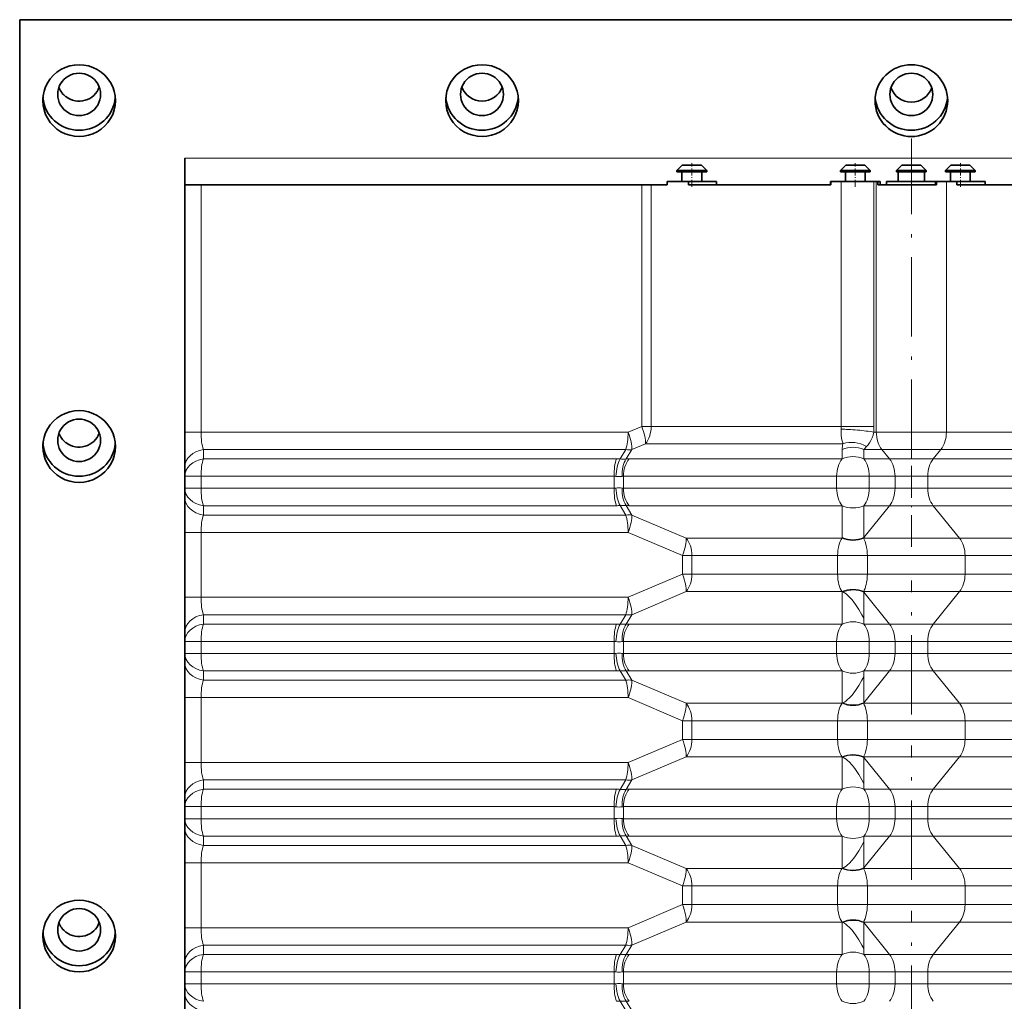
# Model space of a CAD drawing. Extents: x -911 to 2260, y -71 to 2149.
# Drawn here: x -911 to -762, y 985 to 1134 of the extents above; entities that cross this region are included whole.
import ezdxf

# ---------------------------------------------------------------- set-up
doc = ezdxf.new("R2010")
doc.units = 0
doc.linetypes.add('DASHDOT', pattern=[18.5, 12, -3, 0.5, -3])

msp = doc.modelspace()

# ---------------------------------------------------------------- linework, layer by layer
at = {"color": 7, "lineweight": 35}
for p, q in [((-910.664063, 1134.03833), (-640.664063, 1134.03833)), ((-910.664063, 1134.03833), (-910.664063, -25.961731)), ((-903.664063, 1122.39209), (-903.664063, 1122.36084)), ((-885.664063, 1109.03833), (-885.664063, 1113.085815)), ((-810.348083, 1112.03833), (-811.148071, 1111.238281)), ((-808.898071, 1111.238281), (-811.148071, 1111.238281)), ((-811.148071, 1111.03833), (-811.148071, 1111.238281)), ((-808.898071, 1111.03833), (-811.148071, 1111.03833)), ((-810.398071, 1109.53833), (-810.398071, 1111.03833)), ((-808.898071, 1112.03833), (-810.348083, 1112.03833)), ((-807.448059, 1112.03833), (-808.898071, 1112.03833)), ((-806.648071, 1111.238281), (-808.898071, 1111.238281)), ((-806.648071, 1111.03833), (-808.898071, 1111.03833)), ((-807.448059, 1112.03833), (-806.648071, 1111.238281)), ((-807.398071, 1109.53833), (-807.398071, 1111.03833)), ((-806.648071, 1111.03833), (-806.648071, 1111.238281)), ((-785.599365, 1112.03833), (-786.399353, 1111.238281)), ((-784.149353, 1111.238281), (-786.399353, 1111.238281)), ((-786.399353, 1111.03833), (-786.399353, 1111.238281)), ((-784.149353, 1111.03833), (-786.399353, 1111.03833)), ((-785.649353, 1109.53833), (-785.649353, 1111.03833)), ((-784.149353, 1112.03833), (-785.599365, 1112.03833)), ((-782.699341, 1112.03833), (-784.149353, 1112.03833)), ((-781.899353, 1111.238281), (-784.149353, 1111.238281)), ((-781.899353, 1111.03833), (-784.149353, 1111.03833)), ((-782.699341, 1112.03833), (-781.899353, 1111.238281)), ((-782.649353, 1109.53833), (-782.649353, 1111.03833)), ((-781.899353, 1111.03833), (-781.899353, 1111.238281)), ((-777.114075, 1112.03833), (-777.914063, 1111.238281)), ((-775.664063, 1111.238281), (-777.914063, 1111.238281)), ((-777.914063, 1111.03833), (-777.914063, 1111.238281)), ((-775.664063, 1111.03833), (-777.914063, 1111.03833)), ((-777.664063, 1109.53833), (-777.664063, 1111.03833)), ((-775.664063, 1112.03833), (-777.114075, 1112.03833)), ((-774.21405, 1112.03833), (-775.664063, 1112.03833)), ((-773.414063, 1111.238281), (-775.664063, 1111.238281)), ((-773.414063, 1111.03833), (-775.664063, 1111.03833)), ((-774.21405, 1112.03833), (-773.414063, 1111.238281)), ((-773.664063, 1109.53833), (-773.664063, 1111.03833)), ((-773.414063, 1111.03833), (-773.414063, 1111.238281)), ((-769.689453, 1112.03833), (-770.489441, 1111.238281)), ((-768.239441, 1111.238281), (-770.489441, 1111.238281)), ((-770.489441, 1111.03833), (-770.489441, 1111.238281)), ((-768.239441, 1111.03833), (-770.489441, 1111.03833)), ((-769.739441, 1109.53833), (-769.739441, 1111.03833)), ((-768.239441, 1112.03833), (-769.689453, 1112.03833)), ((-766.789429, 1112.03833), (-768.239441, 1112.03833)), ((-765.989441, 1111.238281), (-768.239441, 1111.238281)), ((-765.989441, 1111.03833), (-768.239441, 1111.03833)), ((-766.789429, 1112.03833), (-765.989441, 1111.238281)), ((-766.739441, 1109.53833), (-766.739441, 1111.03833)), ((-765.989441, 1111.03833), (-765.989441, 1111.238281)), ((-812.610413, 1109.53833), (-812.648071, 1109.53833)), ((-812.648071, 1109.03833), (-812.648071, 1109.53833)), ((-809.428406, 1109.53833), (-812.610413, 1109.53833)), ((-812.610413, 1109.03833), (-812.610413, 1109.53833)), ((-809.428406, 1109.03833), (-809.428406, 1109.53833)), ((-805.148071, 1109.53833), (-809.428406, 1109.53833)), ((-805.148071, 1109.03833), (-805.148071, 1109.53833)), ((-787.861633, 1109.53833), (-787.899353, 1109.53833)), ((-787.899353, 1109.03833), (-787.899353, 1109.53833)), ((-787.861633, 1109.03833), (-787.861633, 1109.53833)), ((-786.270691, 1109.53833), (-787.861633, 1109.53833)), ((-781.320923, 1109.53833), (-786.270691, 1109.53833)), ((-780.967346, 1109.53833), (-781.320923, 1109.53833)), ((-780.730713, 1109.53833), (-780.967346, 1109.53833)), ((-780.730713, 1109.03833), (-780.730713, 1109.53833)), ((-780.399353, 1109.53833), (-780.730713, 1109.53833)), ((-780.399353, 1109.03833), (-780.399353, 1109.53833)), ((-775.664063, 1109.53833), (-779.414063, 1109.53833)), ((-779.414063, 1109.03833), (-779.414063, 1109.53833)), ((-771.98877, 1109.53833), (-775.664063, 1109.53833)), ((-771.86499, 1109.53833), (-771.989441, 1109.53833)), ((-771.989441, 1109.03833), (-771.989441, 1109.53833)), ((-770.360779, 1109.53833), (-771.86499, 1109.53833)), ((-771.86499, 1109.03833), (-771.86499, 1109.53833)), ((-768.769775, 1109.53833), (-770.360779, 1109.53833)), ((-768.769775, 1109.03833), (-768.769775, 1109.53833)), ((-764.489441, 1109.53833), (-768.769775, 1109.53833)), ((-764.489441, 1109.03833), (-764.489441, 1109.53833)), ((-885.664063, 1109.03833), (-885.664063, 1071.626465)), ((-883.206604, 1109.03833), (-885.664063, 1109.03833)), ((-816.49353, 1109.03833), (-883.206604, 1109.03833)), ((-815.061218, 1109.03833), (-816.49353, 1109.03833)), ((-815.061218, 1109.03833), (-812.610413, 1109.03833)), ((-809.428406, 1109.03833), (-787.861633, 1109.03833)), ((-771.86499, 1109.03833), (-780.730713, 1109.03833)), ((-768.769775, 1109.03833), (-743.66748, 1109.03833)), ((-885.664063, 1071.626465), (-885.664063, 1066.358398)), ((-903.664063, 1070.013428), (-903.664063, 1070.044678)), ((-885.664063, 1066.358398), (-885.664063, 1064.950073)), ((-885.664063, 1064.950073), (-885.664063, 1063.126465)), ((-885.664063, 1063.126465), (-885.664063, 1061.71814)), ((-885.664063, 1061.71814), (-885.664063, 1056.450073)), ((-885.664063, 1056.450073), (-885.664063, 1046.626465)), ((-885.664063, 1046.626465), (-885.664063, 1041.358398)), ((-885.664063, 1041.358398), (-885.664063, 1039.950073)), ((-885.664063, 1039.950073), (-885.664063, 1038.126465)), ((-885.664063, 1038.126465), (-885.664063, 1036.71814)), ((-885.664063, 1036.71814), (-885.664063, 1031.450073)), ((-885.664063, 1031.450073), (-885.664063, 1021.626465)), ((-885.664063, 1021.626465), (-885.664063, 1016.358398)), ((-885.664063, 1016.358398), (-885.664063, 1014.950073)), ((-885.664063, 1014.950073), (-885.664063, 1013.126465)), ((-885.664063, 1013.126465), (-885.664063, 1011.71814)), ((-885.664063, 1011.71814), (-885.664063, 1006.450073)), ((-885.664063, 1006.450073), (-885.664063, 996.626465)), ((-903.664063, 995.936768), (-903.664063, 995.968018)), ((-885.664063, 996.626465), (-885.664063, 991.358398)), ((-885.664063, 991.358398), (-885.664063, 989.950073)), ((-885.664063, 989.950073), (-885.664063, 988.126465)), ((-885.664063, 988.126465), (-885.664063, 986.71814)), ((-885.664063, 986.71814), (-885.664063, 981.450073))]:
    msp.add_line(p, q, dxfattribs=at)
at = {"color": 7, "linetype": 'DASHDOT', "lineweight": 13}
for p, q in [((-775.664063, 1067.585205), (-775.664063, 1116.079468)), ((-775.664063, 1028.8927), (-775.664063, 1049.18335)), ((-775.664063, 1003.8927), (-775.664063, 1024.18335)), ((-775.664063, 978.8927), (-775.664063, 999.18335))]:
    msp.add_line(p, q, dxfattribs=at)
at = {"color": 7, "lineweight": 13}
for p, q in [((-665.664063, 1113.085815), (-885.664063, 1113.085815)), ((-786.270691, 1072.501465), (-786.270691, 1109.53833)), ((-781.320923, 1072.501465), (-781.320923, 1109.53833)), ((-780.967346, 1071.626465), (-780.967346, 1109.53833)), ((-770.360779, 1071.626465), (-770.360779, 1109.53833)), ((-883.206604, 1109.03833), (-883.206604, 1071.626465)), ((-816.49353, 1072.501465), (-816.49353, 1109.03833)), ((-815.061218, 1072.501465), (-815.061218, 1109.03833)), ((-818.549194, 1071.626465), (-816.49353, 1072.501465)), ((-815.061218, 1072.501465), (-816.49353, 1072.501465)), ((-815.061218, 1072.501465), (-786.270691, 1072.501465)), ((-786.270691, 1072.501465), (-781.320923, 1072.501465)), ((-883.206604, 1071.626465), (-885.664063, 1071.626465)), ((-818.549194, 1071.626465), (-883.206604, 1071.626465)), ((-781.359741, 1071.626465), (-780.967346, 1071.626465)), ((-780.967346, 1071.626465), (-770.360779, 1071.626465)), ((-770.360779, 1071.626465), (-739.480286, 1071.626465)), ((-882.850586, 1068.992432), (-882.850586, 1067.584106)), ((-818.905212, 1068.992432), (-882.850586, 1068.992432)), ((-818.905212, 1068.992432), (-819.776001, 1067.562866)), ((-817.962036, 1068.992432), (-818.832825, 1067.562866)), ((-817.962036, 1068.992432), (-815.906372, 1069.867432)), ((-815.906372, 1069.867432), (-786.019714, 1069.867432)), ((-786.132629, 1068.992432), (-786.132629, 1067.584106)), ((-782.873169, 1068.992432), (-780.122192, 1068.992432)), ((-782.873169, 1068.992432), (-782.873169, 1067.584106)), ((-780.122192, 1068.992432), (-771.205933, 1068.992432)), ((-780.122192, 1068.992432), (-778.98407, 1067.584106)), ((-771.205933, 1068.992432), (-772.344055, 1067.584106)), ((-771.205933, 1068.992432), (-739.312561, 1068.992432)), ((-820.325012, 1067.584106), (-882.850586, 1067.584106)), ((-818.403564, 1067.584106), (-786.132629, 1067.584106)), ((-782.873169, 1067.584106), (-778.98407, 1067.584106)), ((-778.98407, 1067.584106), (-772.344055, 1067.584106)), ((-772.344055, 1067.584106), (-739.463562, 1067.584106)), ((-883.206604, 1064.950073), (-885.664063, 1064.950073)), ((-883.206604, 1064.950073), (-883.206604, 1063.126465)), ((-820.681091, 1064.950073), (-883.206604, 1064.950073)), ((-820.681091, 1064.950073), (-820.681091, 1063.126465)), ((-819.248718, 1064.950073), (-819.248718, 1063.126465)), ((-819.248718, 1064.950073), (-786.977783, 1064.950073)), ((-786.977783, 1063.126465), (-786.977783, 1064.950073)), ((-785.621155, 1064.950073), (-786.977783, 1064.950073)), ((-785.621155, 1064.950073), (-782.028015, 1064.950073)), ((-782.028015, 1063.126465), (-782.028015, 1064.950073)), ((-782.028015, 1064.950073), (-778.138916, 1064.950073)), ((-778.138916, 1064.950073), (-773.189209, 1064.950073)), ((-778.138916, 1064.950073), (-778.138916, 1063.126465)), ((-773.189209, 1064.950073), (-740.308716, 1064.950073)), ((-773.189209, 1063.126465), (-773.189209, 1064.950073)), ((-883.206604, 1063.126465), (-885.664063, 1063.126465)), ((-820.681091, 1063.126465), (-883.206604, 1063.126465)), ((-819.248718, 1063.126465), (-786.977783, 1063.126465)), ((-783.384644, 1063.126465), (-786.977783, 1063.126465)), ((-782.028015, 1063.126465), (-783.384644, 1063.126465)), ((-782.028015, 1063.126465), (-778.138916, 1063.126465)), ((-773.189209, 1063.126465), (-778.138916, 1063.126465)), ((-773.189209, 1063.126465), (-740.308716, 1063.126465)), ((-882.850586, 1060.492432), (-882.850586, 1059.084106)), ((-820.325012, 1060.492432), (-882.850586, 1060.492432)), ((-818.905212, 1059.084106), (-819.776001, 1060.513672)), ((-817.962036, 1059.084106), (-818.832825, 1060.513672)), ((-818.403564, 1060.492432), (-786.132629, 1060.492432)), ((-786.132629, 1055.679932), (-786.132629, 1060.492432)), ((-782.873169, 1055.679932), (-778.98407, 1060.492432)), ((-782.873169, 1055.679932), (-782.873169, 1060.492432)), ((-782.873169, 1060.492432), (-778.98407, 1060.492432)), ((-772.344055, 1060.492432), (-778.98407, 1060.492432)), ((-768.377502, 1055.584106), (-772.344055, 1060.492432)), ((-772.344055, 1060.492432), (-739.463562, 1060.492432)), ((-818.905212, 1059.084106), (-882.850586, 1059.084106)), ((-809.739441, 1055.584106), (-817.962036, 1059.084106)), ((-883.206604, 1056.450073), (-885.664063, 1056.450073)), ((-883.206604, 1056.450073), (-883.206604, 1046.626465)), ((-818.549194, 1056.450073), (-883.206604, 1056.450073)), ((-810.326599, 1052.950073), (-818.549194, 1056.450073)), ((-809.739441, 1055.584106), (-786.132263, 1055.584106)), ((-786.132629, 1055.679932), (-786.132263, 1055.584106)), ((-782.873169, 1055.679932), (-782.887085, 1055.584106)), ((-768.377502, 1055.584106), (-782.887085, 1055.584106)), ((-768.377502, 1055.584106), (-737.497009, 1055.584106)), ((-810.326599, 1050.126465), (-810.326599, 1052.950073)), ((-810.326599, 1052.950073), (-808.894287, 1052.950073)), ((-808.894287, 1050.126465), (-808.894287, 1052.950073)), ((-808.894287, 1052.950073), (-786.82959, 1052.950073)), ((-786.82959, 1052.950073), (-786.82959, 1050.126465)), ((-786.82959, 1052.950073), (-782.326599, 1052.950073)), ((-767.532349, 1052.950073), (-782.326599, 1052.949829)), ((-782.326599, 1051.53833), (-782.326599, 1052.950073)), ((-767.532349, 1052.950073), (-736.651855, 1052.950073)), ((-767.532349, 1051.53833), (-767.532349, 1052.950073)), ((-782.326599, 1051.53833), (-782.326599, 1050.126465)), ((-767.532349, 1050.126465), (-767.532349, 1051.53833)), ((-810.326599, 1050.126465), (-818.549194, 1046.626465)), ((-808.894287, 1050.126465), (-810.326599, 1050.126465)), ((-786.82959, 1050.126465), (-808.894287, 1050.126465)), ((-786.82959, 1050.126465), (-782.326599, 1050.126465)), ((-767.532349, 1050.126465), (-782.326599, 1050.126709)), ((-736.651855, 1050.126465), (-767.532349, 1050.126465)), ((-883.206604, 1046.626465), (-885.664063, 1046.626465)), ((-883.206604, 1046.626465), (-818.549194, 1046.626465)), ((-809.739441, 1047.492432), (-817.962036, 1043.992432)), ((-786.132263, 1047.492432), (-809.739441, 1047.492432)), ((-786.132629, 1047.396606), (-786.132263, 1047.492432)), ((-786.132629, 1047.396606), (-786.132629, 1042.584106)), ((-768.377502, 1047.492432), (-782.887085, 1047.492432)), ((-782.887085, 1047.492432), (-782.873169, 1047.396606)), ((-782.873169, 1047.396606), (-778.98407, 1042.584106)), ((-782.873169, 1047.396606), (-782.873169, 1043.459106)), ((-768.377502, 1047.492432), (-772.344055, 1042.584106)), ((-737.497009, 1047.492432), (-768.377502, 1047.492432)), ((-882.850586, 1043.992432), (-882.850586, 1042.584106)), ((-882.850586, 1043.992432), (-818.905212, 1043.992432)), ((-818.905212, 1043.992432), (-819.776001, 1042.562866)), ((-817.962036, 1043.992432), (-818.832825, 1042.562866)), ((-820.325012, 1042.584106), (-882.850586, 1042.584106)), ((-786.132629, 1042.584106), (-818.403564, 1042.584106)), ((-782.873169, 1043.459106), (-782.873169, 1042.584106)), ((-778.98407, 1042.584106), (-782.873169, 1042.584106)), ((-778.98407, 1042.584106), (-772.344055, 1042.584106)), ((-739.463562, 1042.584106), (-772.344055, 1042.584106)), ((-883.206604, 1039.950073), (-885.664063, 1039.950073)), ((-883.206604, 1039.950073), (-883.206604, 1038.126465)), ((-820.681091, 1039.950073), (-883.206604, 1039.950073)), ((-820.681091, 1038.126465), (-820.681091, 1039.950073)), ((-819.248718, 1038.126465), (-819.248718, 1039.950073)), ((-786.977783, 1039.950073), (-819.248718, 1039.950073)), ((-786.977783, 1038.126465), (-786.977783, 1039.950073)), ((-785.621155, 1039.950073), (-786.977783, 1039.950073)), ((-785.621155, 1039.950073), (-782.028015, 1039.950073)), ((-782.028015, 1038.126465), (-782.028015, 1039.950073)), ((-778.138916, 1039.950073), (-782.028015, 1039.950073)), ((-778.138916, 1039.950073), (-778.138916, 1038.126465)), ((-778.138916, 1039.950073), (-773.189209, 1039.950073)), ((-740.308716, 1039.950073), (-773.189209, 1039.950073)), ((-773.189209, 1038.126465), (-773.189209, 1039.950073)), ((-883.206604, 1038.126465), (-885.664063, 1038.126465)), ((-820.681091, 1038.126465), (-883.206604, 1038.126465)), ((-786.977783, 1038.126465), (-819.248718, 1038.126465)), ((-785.621155, 1038.126465), (-786.977783, 1038.126465)), ((-785.621155, 1038.126465), (-782.028015, 1038.126465)), ((-778.138916, 1038.126465), (-782.028015, 1038.126465)), ((-778.138916, 1038.126465), (-773.189209, 1038.126465)), ((-740.308716, 1038.126465), (-773.189209, 1038.126465)), ((-882.850586, 1035.492432), (-882.850586, 1034.084106)), ((-820.325012, 1035.492432), (-882.850586, 1035.492432)), ((-818.905212, 1034.084106), (-819.776001, 1035.513672)), ((-817.962036, 1034.084106), (-818.832825, 1035.513672)), ((-786.132629, 1035.492432), (-818.403564, 1035.492432)), ((-786.132629, 1030.679932), (-786.132629, 1035.492432)), ((-782.873169, 1030.679932), (-778.98407, 1035.492432)), ((-782.873169, 1034.617432), (-782.873169, 1035.492432)), ((-778.98407, 1035.492432), (-782.873169, 1035.492432)), ((-782.873169, 1030.679932), (-782.873169, 1034.617432)), ((-778.98407, 1035.492432), (-772.344055, 1035.492432)), ((-768.377502, 1030.584106), (-772.344055, 1035.492432)), ((-739.463562, 1035.492432), (-772.344055, 1035.492432)), ((-882.850586, 1034.084106), (-818.905212, 1034.084106)), ((-809.739441, 1030.584106), (-817.962036, 1034.084106)), ((-883.206604, 1031.450073), (-885.664063, 1031.450073)), ((-883.206604, 1031.450073), (-883.206604, 1021.626465)), ((-883.206604, 1031.450073), (-818.549194, 1031.450073)), ((-810.326599, 1027.950073), (-818.549194, 1031.450073)), ((-786.132263, 1030.584106), (-809.739441, 1030.584106)), ((-786.132629, 1030.679932), (-786.132263, 1030.584106)), ((-782.887085, 1030.584106), (-782.873169, 1030.679932)), ((-768.377502, 1030.584106), (-782.887085, 1030.584106)), ((-737.497009, 1030.584106), (-768.377502, 1030.584106)), ((-810.326599, 1025.126465), (-810.326599, 1027.950073)), ((-808.894287, 1027.950073), (-810.326599, 1027.950073)), ((-808.894287, 1025.126465), (-808.894287, 1027.950073)), ((-786.82959, 1027.950073), (-808.894287, 1027.950073)), ((-786.82959, 1027.950073), (-786.82959, 1025.126465)), ((-786.82959, 1027.950073), (-782.326599, 1027.950073)), ((-782.326599, 1025.126465), (-782.326599, 1027.950073)), ((-767.532349, 1027.950073), (-782.326599, 1027.949829)), ((-736.651855, 1027.950073), (-767.532349, 1027.950073)), ((-767.532349, 1025.126465), (-767.532349, 1027.950073)), ((-810.326599, 1025.126465), (-818.549194, 1021.626465)), ((-808.894287, 1025.126465), (-810.326599, 1025.126465)), ((-786.82959, 1025.126465), (-808.894287, 1025.126465)), ((-786.82959, 1025.126465), (-782.326599, 1025.126465)), ((-767.532349, 1025.126465), (-782.326599, 1025.126709)), ((-736.651855, 1025.126465), (-767.532349, 1025.126465)), ((-883.206604, 1021.626465), (-885.664063, 1021.626465)), ((-883.206604, 1021.626465), (-818.549194, 1021.626465)), ((-809.739441, 1022.492432), (-817.962036, 1018.992432)), ((-786.132263, 1022.492432), (-809.739441, 1022.492432)), ((-786.132629, 1022.396606), (-786.132263, 1022.492432)), ((-786.132629, 1022.396606), (-786.132629, 1017.584106)), ((-768.377502, 1022.492432), (-782.887085, 1022.492432)), ((-782.887085, 1022.492432), (-782.873169, 1022.396606)), ((-782.873169, 1022.396606), (-778.98407, 1017.584106)), ((-782.873169, 1022.396606), (-782.873169, 1018.459106)), ((-768.377502, 1022.492432), (-772.344055, 1017.584106)), ((-737.497009, 1022.492432), (-768.377502, 1022.492432)), ((-882.850586, 1018.992432), (-882.850586, 1017.584106)), ((-882.850586, 1018.992432), (-818.905212, 1018.992432)), ((-818.905212, 1018.992432), (-819.776001, 1017.562866)), ((-817.962036, 1018.992432), (-818.832825, 1017.562866)), ((-782.873169, 1018.459106), (-782.873169, 1017.584106)), ((-820.325012, 1017.584106), (-882.850586, 1017.584106)), ((-786.132629, 1017.584106), (-818.403564, 1017.584106)), ((-778.98407, 1017.584106), (-782.873169, 1017.584106)), ((-778.98407, 1017.584106), (-772.344055, 1017.584106)), ((-739.463562, 1017.584106), (-772.344055, 1017.584106)), ((-883.206604, 1014.950073), (-885.664063, 1014.950073)), ((-883.206604, 1014.950073), (-883.206604, 1013.126465)), ((-820.681091, 1014.950073), (-883.206604, 1014.950073)), ((-820.681091, 1013.126465), (-820.681091, 1014.950073)), ((-819.248718, 1013.126465), (-819.248718, 1014.950073)), ((-786.977783, 1014.950073), (-819.248718, 1014.950073)), ((-786.977783, 1013.126465), (-786.977783, 1014.950073)), ((-785.621155, 1014.950073), (-786.977783, 1014.950073)), ((-785.621155, 1014.950073), (-782.028015, 1014.950073)), ((-782.028015, 1013.126465), (-782.028015, 1014.950073)), ((-778.138916, 1014.950073), (-782.028015, 1014.950073)), ((-778.138916, 1014.950073), (-778.138916, 1013.126465)), ((-778.138916, 1014.950073), (-773.189209, 1014.950073)), ((-740.308716, 1014.950073), (-773.189209, 1014.950073)), ((-773.189209, 1013.126465), (-773.189209, 1014.950073)), ((-883.206604, 1013.126465), (-885.664063, 1013.126465)), ((-820.681091, 1013.126465), (-883.206604, 1013.126465)), ((-786.977783, 1013.126465), (-819.248718, 1013.126465)), ((-785.621155, 1013.126465), (-786.977783, 1013.126465)), ((-785.621155, 1013.126465), (-782.028015, 1013.126465)), ((-778.138916, 1013.126465), (-782.028015, 1013.126465)), ((-778.138916, 1013.126465), (-773.189209, 1013.126465)), ((-740.308716, 1013.126465), (-773.189209, 1013.126465)), ((-882.850586, 1010.492432), (-882.850586, 1009.084106)), ((-820.325012, 1010.492432), (-882.850586, 1010.492432)), ((-818.905212, 1009.084106), (-819.776001, 1010.513672)), ((-817.962036, 1009.084106), (-818.832825, 1010.513672)), ((-786.132629, 1010.492432), (-818.403564, 1010.492432)), ((-786.132629, 1005.679932), (-786.132629, 1010.492432)), ((-782.873169, 1005.679932), (-778.98407, 1010.492432)), ((-782.873169, 1009.617432), (-782.873169, 1010.492432)), ((-778.98407, 1010.492432), (-782.873169, 1010.492432)), ((-782.873169, 1005.679932), (-782.873169, 1009.617432)), ((-778.98407, 1010.492432), (-772.344055, 1010.492432)), ((-768.377502, 1005.584106), (-772.344055, 1010.492432)), ((-739.463562, 1010.492432), (-772.344055, 1010.492432)), ((-882.850586, 1009.084106), (-818.905212, 1009.084106)), ((-809.739441, 1005.584106), (-817.962036, 1009.084106)), ((-883.206604, 1006.450073), (-885.664063, 1006.450073)), ((-883.206604, 1006.450073), (-883.206604, 996.626465)), ((-883.206604, 1006.450073), (-818.549194, 1006.450073)), ((-810.326599, 1002.950073), (-818.549194, 1006.450073)), ((-786.132263, 1005.584106), (-809.739441, 1005.584106)), ((-786.132629, 1005.679932), (-786.132263, 1005.584106)), ((-782.887085, 1005.584106), (-782.873169, 1005.679932)), ((-768.377502, 1005.584106), (-782.887085, 1005.584106)), ((-737.497009, 1005.584106), (-768.377502, 1005.584106)), ((-810.326599, 1001.538269), (-810.326599, 1002.950073)), ((-808.894287, 1002.950073), (-810.326599, 1002.950073)), ((-808.894287, 1001.538269), (-808.894287, 1002.950073)), ((-786.82959, 1002.950073), (-808.894287, 1002.950073)), ((-786.82959, 1002.950073), (-786.82959, 1000.126465)), ((-786.82959, 1002.950073), (-782.326599, 1002.950073)), ((-782.326599, 1000.126465), (-782.326599, 1002.950073)), ((-767.532349, 1002.950073), (-782.326599, 1002.94989)), ((-736.651855, 1002.950073), (-767.532349, 1002.950073)), ((-767.532349, 1000.126465), (-767.532349, 1002.950073)), ((-810.326599, 1000.126465), (-810.326599, 1001.538269)), ((-808.894287, 1000.126465), (-808.894287, 1001.538269)), ((-810.326599, 1000.126465), (-818.549194, 996.626465)), ((-808.894287, 1000.126465), (-810.326599, 1000.126465)), ((-786.82959, 1000.126465), (-808.894287, 1000.126465)), ((-786.82959, 1000.126465), (-782.326599, 1000.126465)), ((-767.532349, 1000.126465), (-782.326599, 1000.126648)), ((-736.651855, 1000.126465), (-767.532349, 1000.126465)), ((-809.739441, 997.492432), (-817.962036, 993.992432)), ((-786.132263, 997.492432), (-809.739441, 997.492432)), ((-786.132629, 997.396606), (-786.132263, 997.492432)), ((-786.132629, 997.396606), (-786.132629, 992.584106)), ((-768.377502, 997.492432), (-782.887085, 997.492432)), ((-782.887085, 997.492432), (-782.873169, 997.396606)), ((-782.873169, 997.396606), (-778.98407, 992.584106)), ((-782.873169, 997.396606), (-782.873169, 993.459106)), ((-768.377502, 997.492432), (-772.344055, 992.584106)), ((-737.497009, 997.492432), (-768.377502, 997.492432)), ((-883.206604, 996.626465), (-885.664063, 996.626465)), ((-883.206604, 996.626465), (-818.549194, 996.626465)), ((-882.850586, 993.992432), (-882.850586, 992.584106)), ((-882.850586, 993.992432), (-818.905212, 993.992432)), ((-818.905212, 993.992432), (-819.776001, 992.562866)), ((-817.962036, 993.992432), (-818.832825, 992.562866)), ((-782.873169, 993.459106), (-782.873169, 992.584106)), ((-820.325012, 992.584106), (-882.850586, 992.584106)), ((-786.132629, 992.584106), (-818.403564, 992.584106)), ((-778.98407, 992.584106), (-782.873169, 992.584106)), ((-778.98407, 992.584106), (-772.344055, 992.584106)), ((-739.463562, 992.584106), (-772.344055, 992.584106)), ((-883.206604, 989.950073), (-885.664063, 989.950073)), ((-883.206604, 989.950073), (-883.206604, 988.126465)), ((-820.681091, 989.950073), (-883.206604, 989.950073)), ((-820.681091, 988.126465), (-820.681091, 989.950073)), ((-819.248718, 988.126465), (-819.248718, 989.950073)), ((-786.977783, 989.950073), (-819.248718, 989.950073)), ((-786.977783, 988.126465), (-786.977783, 989.950073)), ((-785.621155, 989.950073), (-786.977783, 989.950073)), ((-785.621155, 989.950073), (-782.028015, 989.950073)), ((-782.028015, 988.126465), (-782.028015, 989.950073)), ((-778.138916, 989.950073), (-782.028015, 989.950073)), ((-778.138916, 989.950073), (-778.138916, 988.126465)), ((-778.138916, 989.950073), (-773.189209, 989.950073)), ((-740.308716, 989.950073), (-773.189209, 989.950073)), ((-773.189209, 988.126465), (-773.189209, 989.950073)), ((-883.206604, 988.126465), (-885.664063, 988.126465)), ((-820.681091, 988.126465), (-883.206604, 988.126465)), ((-786.977783, 988.126465), (-819.248718, 988.126465)), ((-785.621155, 988.126465), (-786.977783, 988.126465)), ((-785.621155, 988.126465), (-782.028015, 988.126465)), ((-778.138916, 988.126465), (-782.028015, 988.126465)), ((-778.138916, 988.126465), (-773.189209, 988.126465)), ((-740.308716, 988.126465), (-773.189209, 988.126465)), ((-818.905212, 984.084106), (-819.776001, 985.513672)), ((-817.962036, 984.084106), (-818.832825, 985.513672))]:
    msp.add_line(p, q, dxfattribs=at)
at = {"color": 7, "linetype": 'DASHDOT', "lineweight": 13, "ltscale": 0.089999}
for p, q in [((-808.898071, 1108.738281), (-808.898071, 1112.338257)), ((-784.149353, 1108.738281), (-784.149353, 1112.338257)), ((-768.239441, 1108.738281), (-768.239441, 1112.338257))]:
    msp.add_line(p, q, dxfattribs=at)
at = {"color": 7, "linetype": 'DASHDOT', "lineweight": 13, "ltscale": 0.402264}
msp.add_line((-775.664063, 1054.242676), (-775.664063, 1070.333252), dxfattribs=at)
at = {"color": 7, "lineweight": 13}
for points in [[(-786.2901, 1072.063965), (-786.310486, 1071.605225), (-786.293457, 1071.180664), (-786.23584, 1070.720215), (-786.183044, 1070.451416), (-786.060974, 1069.995728), (-786.019714, 1069.867432)], [(-781.359741, 1071.626465), (-781.464722, 1071.167236), (-781.606018, 1070.744995), (-781.783142, 1070.352661), (-781.982788, 1070.010376), (-782.200745, 1069.713501), (-782.463196, 1069.429932)], [(-786.132263, 1055.584106), (-786.281128, 1055.372192), (-786.428955, 1055.098755), (-786.538696, 1054.833984), (-786.646729, 1054.487793), (-786.716187, 1054.184448), (-786.782715, 1053.758545), (-786.819946, 1053.320068), (-786.82959, 1052.949951)], [(-782.887085, 1055.584106), (-782.785339, 1055.37207), (-782.675476, 1055.098755), (-782.587769, 1054.833984), (-782.49585, 1054.487793), (-782.433716, 1054.184326), (-782.371765, 1053.758667), (-782.335999, 1053.32019), (-782.326599, 1052.949829)], [(-786.132263, 1047.492432), (-786.281128, 1047.704346), (-786.428955, 1047.977783), (-786.538696, 1048.242554), (-786.646729, 1048.588623), (-786.716187, 1048.89209), (-786.782715, 1049.317871), (-786.819946, 1049.75647), (-786.82959, 1050.126587)], [(-782.887085, 1047.492432), (-782.785339, 1047.704346), (-782.675476, 1047.977783), (-782.587769, 1048.242554), (-782.49585, 1048.588745), (-782.433716, 1048.89209), (-782.371765, 1049.317871), (-782.335999, 1049.756348), (-782.326599, 1050.126709)], [(-786.027161, 1047.441895), (-785.782043, 1047.299561), (-785.542419, 1047.129395), (-785.308533, 1046.936035), (-785.0802, 1046.722656), (-784.639771, 1046.245605), (-784.36969, 1045.911621), (-784.108215, 1045.55835), (-783.610352, 1044.802002), (-783.144958, 1043.988281), (-782.873169, 1043.459106)], [(-786.027161, 1030.634644), (-785.782043, 1030.776978), (-785.542419, 1030.947021), (-785.308533, 1031.140503), (-785.0802, 1031.353882), (-784.639771, 1031.831055), (-784.36969, 1032.165039), (-784.108215, 1032.518188), (-783.610352, 1033.274536), (-783.144958, 1034.088257), (-782.873169, 1034.617432)], [(-786.132263, 1030.584106), (-786.281128, 1030.372192), (-786.428955, 1030.098755), (-786.538696, 1029.833984), (-786.646729, 1029.487793), (-786.716187, 1029.184448), (-786.782715, 1028.758545), (-786.819946, 1028.320068), (-786.82959, 1027.949951)], [(-782.887085, 1030.584106), (-782.785339, 1030.37207), (-782.675476, 1030.098755), (-782.587769, 1029.833984), (-782.49585, 1029.487793), (-782.433716, 1029.184448), (-782.371765, 1028.758667), (-782.335999, 1028.32019), (-782.326599, 1027.949829)], [(-786.132263, 1022.492432), (-786.281128, 1022.704407), (-786.428955, 1022.977783), (-786.538696, 1023.242554), (-786.646729, 1023.588684), (-786.716187, 1023.89209), (-786.782715, 1024.317871), (-786.819946, 1024.75647), (-786.82959, 1025.126587)], [(-782.887085, 1022.492432), (-782.785339, 1022.704407), (-782.675476, 1022.977783), (-782.587769, 1023.242554), (-782.49585, 1023.588745), (-782.433716, 1023.892151), (-782.371765, 1024.317871), (-782.335999, 1024.756348), (-782.326599, 1025.126709)], [(-786.027161, 1022.441895), (-785.782043, 1022.299561), (-785.542419, 1022.129456), (-785.308533, 1021.936035), (-785.0802, 1021.722656), (-784.639771, 1021.245544), (-784.36969, 1020.91156), (-784.108215, 1020.558289), (-783.610352, 1019.802002), (-783.144958, 1018.988281), (-782.873169, 1018.459106)], [(-786.027161, 1005.634644), (-785.782043, 1005.776978), (-785.542419, 1005.947083), (-785.308533, 1006.140503), (-785.0802, 1006.353882), (-784.639771, 1006.830994), (-784.36969, 1007.164978), (-784.108215, 1007.51825), (-783.610352, 1008.274536), (-783.144958, 1009.088257), (-782.873169, 1009.617432)], [(-786.132263, 1005.584106), (-786.281128, 1005.372131), (-786.428955, 1005.098755), (-786.538696, 1004.833984), (-786.646729, 1004.487854), (-786.716187, 1004.184448), (-786.782715, 1003.758606), (-786.819946, 1003.320129), (-786.82959, 1002.949951)], [(-782.887085, 1005.584106), (-782.785339, 1005.372131), (-782.675476, 1005.098755), (-782.587769, 1004.833984), (-782.49585, 1004.487793), (-782.433716, 1004.184387), (-782.371765, 1003.758606), (-782.335999, 1003.32019), (-782.326599, 1002.94989)], [(-786.132263, 997.492432), (-786.281128, 997.704407), (-786.428955, 997.977783), (-786.538696, 998.242554), (-786.646729, 998.588684), (-786.716187, 998.89209), (-786.782715, 999.317932), (-786.819946, 999.756409), (-786.82959, 1000.126587)], [(-782.887085, 997.492432), (-782.785339, 997.704407), (-782.675476, 997.977783), (-782.587769, 998.242554), (-782.49585, 998.588745), (-782.433716, 998.892151), (-782.371765, 999.317932), (-782.335999, 999.756348), (-782.326599, 1000.126648)], [(-786.027161, 997.441895), (-785.782043, 997.299561), (-785.542419, 997.129456), (-785.308533, 996.936035), (-785.0802, 996.722656), (-784.639771, 996.245544), (-784.36969, 995.91156), (-784.108215, 995.558289), (-783.610352, 994.802002), (-783.144958, 993.988281), (-782.873169, 993.459106)]]:
    msp.add_lwpolyline(points, dxfattribs=at)
for centre, radius, start, end in [((-791.203369, 1072.501099), 4.932728, 354.915968, 0.004407), ((-791.18634, 1072.500732), 9.865404, 354.915941, 0.004407), ((-782.325623, 1068.941162), 3.807874, 165.923723, 179.228699), ((-779.20105, 1065.954834), 4.765946, 133.189467, 140.402557), ((-820.320984, 1060.577637), 7.006407, 85.539028, 90.033354), ((-819.295288, 1083.149292), 15.593549, 268.233485, 271.699615), ((-818.393494, 1063.057983), 4.526141, 90.127939, 95.570199), ((-820.679565, 1063.184448), 1.765587, 81.103927, 90.048169), ((-819.242981, 1063.804199), 1.145957, 90.289056, 101.088002), ((-820.679626, 1064.892212), 1.765782, 269.952459, 278.895725), ((-819.242981, 1064.272217), 1.145822, 258.911213, 269.711347), ((-820.321045, 1067.499756), 7.007313, 269.967281, 274.460972), ((-819.295288, 1044.927246), 15.593549, 88.300385, 91.766515), ((-818.393494, 1065.018188), 4.525786, 264.429514, 269.872211), ((-820.321045, 1035.576782), 7.007303, 85.539028, 90.032726), ((-819.295288, 1058.149292), 15.593549, 268.233485, 271.699615), ((-818.393494, 1038.058228), 4.525926, 90.127905, 95.570432), ((-820.679626, 1038.184326), 1.765779, 81.104282, 90.047554), ((-819.242981, 1038.804321), 1.145859, 90.288899, 101.088658), ((-820.679626, 1039.892212), 1.765779, 269.952446, 278.895718), ((-819.242981, 1039.272217), 1.145859, 258.911342, 269.711101), ((-820.321045, 1042.499756), 7.007303, 269.967274, 274.460972), ((-819.295288, 1019.927307), 15.593549, 88.300385, 91.766515), ((-818.393494, 1040.018311), 4.525926, 264.429568, 269.872095), ((-820.321045, 1010.576782), 7.007303, 85.539028, 90.032726), ((-819.295288, 1033.149292), 15.593549, 268.233485, 271.699615), ((-818.393494, 1013.058228), 4.525926, 90.127905, 95.570432), ((-820.679626, 1013.184326), 1.765779, 81.104282, 90.047554), ((-819.242981, 1013.804321), 1.145859, 90.288899, 101.088658), ((-820.679626, 1014.892212), 1.765779, 269.952446, 278.895718), ((-819.242981, 1014.272217), 1.145859, 258.911342, 269.711101), ((-820.321045, 1017.499756), 7.007303, 269.967274, 274.460972), ((-819.295288, 994.927307), 15.593549, 88.300385, 91.766515), ((-818.393494, 1015.018311), 4.525926, 264.429568, 269.872095), ((-820.321045, 985.576782), 7.007303, 85.539028, 90.032726), ((-819.295288, 1008.149231), 15.593549, 268.233485, 271.699615), ((-818.393494, 988.058228), 4.525926, 90.127905, 95.570432), ((-820.679626, 988.184326), 1.765779, 81.104282, 90.047554), ((-819.242981, 988.804321), 1.145859, 90.288899, 101.088658), ((-820.679626, 989.892212), 1.765779, 269.952446, 278.895718), ((-819.242981, 989.272217), 1.145859, 258.911342, 269.711101), ((-820.321045, 992.499756), 7.007303, 269.967274, 274.460972), ((-819.295288, 969.927307), 15.593549, 88.300385, 91.766515), ((-818.393494, 990.018311), 4.525926, 264.429568, 269.872095)]:
    msp.add_arc(centre, radius, start, end, dxfattribs=at)
at = {"color": 7, "lineweight": 35}
for centre, major_axis, start_param, end_param in [((-901.664063, 1121.793701), (5.5, 0), 0, 3.1415926536), ((-840.664063, 1121.793701), (5.5, 0), 0, 3.1415926536), ((-775.664063, 1121.793701), (5.5, 0), 1.5707963268, 3.1415926536), ((-775.664063, 1121.793701), (-5.5, 0), 3.1415926536, 4.7123889804), ((-901.664063, 1122.7323), (-3.25, 0), 3.1415926536, 6.2831853072), ((-840.664063, 1122.7323), (-3.25, 0), 3.1415926536, 6.2831853072), ((-775.664063, 1122.7323), (-3.25, 0), 3.1415926536, 6.2831853072), ((-901.664063, 1122.7323), (-3.25, 0), 0, 3.1415926536), ((-901.664063, 1124.891113), (3.25, 0), 3.484488494, 4.0495151567), ((-901.664063, 1124.922363), (-3.25, 0), 0.9079225031, 2.7935457098), ((-840.664063, 1122.7323), (-3.25, 0), 0, 3.1415926536), ((-840.664063, 1124.922363), (-3.25, 0), 0.3481027109, 2.7934993134), ((-775.664063, 1122.7323), (-3.25, 0), 0, 3.1415926536), ((-775.664063, 1124.765869), (3.25, 0), 3.463884926, 5.9609024045), ((-901.664063, 1121.793701), (5.5, 0), 3.1415926536, 6.2831853072), ((-901.664063, 1122.7323), (5.5, 0), 3.2280851489, 6.1967021802), ((-840.664063, 1121.793701), (5.5, 0), 3.1415926536, 6.2831853072), ((-840.664063, 1122.7323), (5.5, 0), 3.2280851489, 6.1967021802), ((-775.664063, 1121.793701), (5.5, 0), 3.1415926536, 4.7123889804), ((-775.664063, 1122.7323), (5.5, 0), 3.2280851489, 4.7123889804), ((-775.664063, 1122.7323), (-5.5, 0), 1.5707963268, 3.0551095266), ((-775.664063, 1121.793701), (-5.5, 0), 1.5707963268, 3.1415926536), ((-901.664063, 1069.446167), (5.5, 0), 0, 3.1415926536), ((-901.664063, 1070.384766), (-3.25, 0), 3.1415926536, 6.2831853072), ((-901.664063, 1070.384766), (-3.25, 0), 0, 3.1415926536), ((-901.664063, 1072.543579), (3.25, 0), 3.484488494, 4.0495151567), ((-901.664063, 1072.574829), (3.25, 0), 4.0495151567, 5.9351383634), ((-901.664063, 1069.446167), (5.5, 0), 3.1415926536, 6.2831853072), ((-901.664063, 1070.384766), (5.5, 0), 3.2280851489, 6.1967021802), ((-901.664063, 995.369568), (5.5, 0), 0, 3.1415926536), ((-901.664063, 996.308167), (-3.25, 0), 3.1415926536, 6.2831853072), ((-901.664063, 998.46698), (3.25, 0), 3.484488494, 4.0495151567), ((-901.664063, 998.49823), (3.25, 0), 4.0495151567, 5.9351383634), ((-901.664063, 996.308167), (5.5, 0), 3.2280851489, 6.1967021802), ((-901.664063, 996.308167), (-3.25, 0), 0, 3.1415926536), ((-901.664063, 995.369568), (5.5, 0), 3.1415926536, 6.2831853072)]:
    msp.add_ellipse(centre, major_axis=major_axis, ratio=0.987688, start_param=start_param, end_param=end_param, dxfattribs=at)
at = {"color": 7, "lineweight": 13}
for centre, major_axis, ratio, start_param, end_param in [((-817.536133, 1072.501465), (1.370789, -3.220398), 0.275959, 0.5057279389, 1.4538682859), ((-817.536133, 1072.501465), (0, -3.5), 0.707107, 0.71883, 1.5707963272), ((-783.834595, 1071.626465), (3.486206, -0.310547), 0.088389, 0.7893300386, 2.3601315212), ((-882.164063, 1071.626465), (0, -3.5), 0.297869, 4.7123940712, 5.5643614392), ((-819.591736, 1071.626465), (0, 3.5), 0.297871, 3.8604226532, 4.7123889804), ((-819.591736, 1071.626465), (1.370789, -3.220398), 0.275959, 0.5057279389, 1.4538682859), ((-778.492493, 1071.626465), (0, -3.5), 0.70711, 4.7123844336, 5.5643506868), ((-772.835632, 1071.626465), (0, -3.5), 0.707107, 0.7188299996, 1.5707963268), ((-882.164063, 1066.358398), (3.5, 0), 0.767486, 1.768225788, 3.1415926536), ((-819.591736, 1071.626465), (2.989136, -1.820679), 0.652101, 5.3055817346, 5.6218325444), ((-784.502869, 1066.358398), (-3.5, 0), 0.85039, 4.2280391483, 5.1967388124), ((-784.390015, 1067.233398), (3.404785, -0.810791), 0.801566, 1.1699870973, 2.2488898533), ((-882.164063, 1064.950073), (3.5, 0), 0.767486, 1.768225788, 3.1415926536), ((-882.164063, 1064.950073), (0, 3.5), 0.297871, 0.7188299996, 1.5707963268), ((-819.63855, 1064.950073), (0, -3.5), 0.297871, 3.860422649, 4.7123889776), ((-819.089478, 1064.928833), (-0.274292, -3.489258), 0.375312, 3.8868876059, 4.7418869995), ((-817.203125, 1064.928833), (0.332397, -3.484192), 0.644082, 3.796019888, 4.6510195631), ((-816.773865, 1064.950073), (0, -3.5), 0.707107, 3.8604226532, 4.7123889804), ((-784.502869, 1064.950073), (0, -3.5), 0.707107, 3.8604226532, 4.7123889804), ((-784.502869, 1064.950073), (-3.5, 0), 0.85039, 4.2280391483, 5.1967388124), ((-784.502869, 1064.950073), (0, -3.5), 0.707107, 1.5707963268, 2.422762654), ((-780.613831, 1064.950073), (0, -3.5), 0.707107, 1.5707963268, 2.422762654), ((-770.714294, 1064.950073), (0, -3.5), 0.707107, 3.8604226532, 4.7123889804), ((-821.720154, 1068.120361), (3.149048, -2.706665), 0.560826, 5.5467909593, 5.8633400157), ((-882.164063, 1063.126465), (3.5, 0), 0.767486, 3.1415926536, 4.5149595192), ((-882.164063, 1063.126465), (0, 3.5), 0.297871, 1.5707963268, 2.422762654), ((-819.63855, 1063.126465), (0, -3.5), 0.297871, 4.7123897197, 5.5643564303), ((-819.089478, 1063.147705), (0.274292, -3.489258), 0.375312, 4.6828909529, 5.5378903465), ((-821.720154, 1059.956299), (3.149048, 2.706665), 0.560826, 0.4198452922, 0.736394349), ((-817.203125, 1063.147705), (-0.332397, -3.484192), 0.644082, 4.7737583546, 5.6287580442), ((-816.773865, 1063.126465), (0, -3.5), 0.707107, 4.7123889804, 5.5643553076), ((-784.502869, 1063.126465), (0, -3.5), 0.707107, 4.7123889804, 5.5643553076), ((-784.502869, 1063.126465), (0, -3.5), 0.707107, 0.7188299996, 1.5707963268), ((-780.613831, 1063.126465), (0, -3.5), 0.707107, 0.7188299996, 1.5707963268), ((-770.714294, 1063.126465), (0, -3.5), 0.707107, 4.7123889804, 5.5643553076), ((-882.164063, 1061.71814), (3.5, 0), 0.767486, 3.1415926536, 4.5149595192), ((-784.502869, 1063.126465), (3.5, 0), 0.85039, 4.2280391483, 5.1967388124), ((-882.164001, 1056.449951), (0, -3.500122), 0.297878, 3.8604281439, 4.7123660741), ((-819.591736, 1056.450073), (0, 3.5), 0.297871, 4.7123889804, 5.5643553076), ((-819.591736, 1056.450073), (2.989136, 1.820679), 0.652101, 0.6613527628, 0.9776035725), ((-819.591736, 1056.450073), (1.370789, 3.220398), 0.275959, 4.8293170213, 5.7774573683), ((-811.369141, 1052.950073), (1.370789, 3.220398), 0.275959, 4.8293170213, 5.7774573683), ((-811.369141, 1052.950073), (0, 3.5), 0.707107, 4.7123889804, 5.5643553076), ((-784.502869, 1058.313965), (-3.5, 0), 0.85039, 1.0864467979, 2.0551461195), ((-784.502563, 1058.21814), (3.499939, 0.024475), 0.849362, 4.2220996955, 5.1862215413), ((-770.007202, 1052.950073), (0, 3.5), 0.707107, 4.7123889804, 5.5643553076), ((-811.369141, 1050.126465), (-1.370789, 3.220398), 0.275959, 3.6473205925, 4.5954609395), ((-811.369141, 1050.126465), (0, 3.5), 0.707107, 3.8604226532, 4.7123889804), ((-770.007202, 1050.126465), (0, 3.5), 0.707107, 3.8604226532, 4.7123889804), ((-882.164063, 1046.626465), (0, -3.5), 0.297869, 4.7123940713, 5.5643614392), ((-819.591736, 1046.626465), (0, 3.5), 0.297871, 3.8604226532, 4.7123889804), ((-819.591736, 1046.626465), (-1.370789, 3.220398), 0.275959, 3.6473205925, 4.5954609395), ((-784.502563, 1044.858398), (3.499939, -0.024475), 0.849362, 1.0969641915, 2.0610861873), ((-784.502869, 1044.762695), (3.5, 0.000122), 0.850385, 1.0864240944, 2.0213619614), ((-882.164063, 1041.358398), (3.5, 0), 0.767486, 1.768225788, 3.1415926536), ((-819.591736, 1046.626465), (-2.989136, 1.820679), 0.652101, 2.163989081, 2.4802398908), ((-882.164063, 1039.950073), (3.5, 0), 0.767486, 1.768225788, 3.1415926536), ((-882.164063, 1039.950073), (0, 3.5), 0.297871, 0.7188299996, 1.5707963268), ((-819.63855, 1039.950073), (0, -3.5), 0.297871, 3.8604215492, 4.7123882534), ((-819.089478, 1039.928833), (-0.274292, -3.489258), 0.375312, 3.8868876059, 4.7418869995), ((-817.203125, 1039.928833), (0.332397, -3.484192), 0.644082, 3.7960201669, 4.6510196914), ((-816.773865, 1039.950073), (0, -3.5), 0.707107, 3.8604226532, 4.7123889804), ((-784.502869, 1039.950073), (0, -3.5), 0.707107, 3.8604226532, 4.7123889804), ((-784.502869, 1039.950073), (-3.5, 0), 0.85039, 4.2280391483, 5.1967388124), ((-784.502869, 1039.950073), (0, -3.5), 0.707107, 1.5707963268, 2.422762654), ((-780.613831, 1039.950073), (0, -3.5), 0.707107, 1.5707963268, 2.422762654), ((-770.714294, 1039.950073), (0, -3.5), 0.707107, 3.8604226532, 4.7123889804), ((-821.720154, 1043.120361), (3.149048, -2.706665), 0.560826, 5.5467909592, 5.8633400157), ((-882.164063, 1038.126465), (3.5, 0), 0.767486, 3.1415926536, 4.5149595192), ((-882.164063, 1038.126465), (0, -3.5), 0.297871, 4.7123889804, 5.5643553076), ((-819.63855, 1038.126465), (0, 3.5), 0.297871, 1.5707970538, 2.422763758), ((-819.089478, 1038.147705), (0.274292, -3.489258), 0.375312, 4.6828909612, 5.5378903549), ((-821.720154, 1034.956299), (3.149048, 2.706665), 0.560826, 0.4198452915, 0.7363943479), ((-817.203125, 1038.147705), (-0.332397, -3.484192), 0.644082, 4.7737582694, 5.6287577938), ((-816.773865, 1038.126465), (0, 3.5), 0.707107, 1.5707963268, 2.422762654), ((-784.502869, 1038.126465), (0, 3.5), 0.707107, 1.5707963268, 2.422762654), ((-784.502869, 1038.126465), (0, 3.5), 0.707107, 3.8604226532, 4.7123889804), ((-780.613831, 1038.126465), (0, 3.5), 0.707107, 3.8604226532, 4.7123889804), ((-770.714294, 1038.126465), (0, 3.5), 0.707107, 1.5707963268, 2.422762654), ((-882.164063, 1036.71814), (3.5, 0), 0.767486, 3.1415926536, 4.5149595192), ((-784.502869, 1038.126465), (-3.5, 0), 0.85039, 1.0864464947, 2.0551461589), ((-882.164001, 1031.449951), (0, -3.500122), 0.297878, 3.8604281439, 4.7123660741), ((-819.591736, 1031.450073), (0, -3.5), 0.297871, 1.5707963268, 2.422762654), ((-819.591736, 1031.450073), (-2.989136, -1.820679), 0.652101, 3.8029454163, 4.1191962261), ((-819.591736, 1031.450073), (-1.370789, -3.220398), 0.275959, 1.6877243677, 2.6358647147), ((-811.369141, 1027.950073), (-1.370789, -3.220398), 0.275959, 1.6877243677, 2.6358647147), ((-811.369141, 1027.950073), (0, -3.5), 0.707107, 1.5707963268, 2.422762654), ((-784.502563, 1033.21814), (3.499939, 0.024475), 0.849362, 4.2220991199, 5.1862211156), ((-784.502869, 1033.313965), (3.5, -0.000122), 0.850385, 4.2618233457, 5.1967612128), ((-770.007202, 1027.950073), (0, -3.5), 0.707107, 1.5707963268, 2.422762654), ((-811.369141, 1025.126465), (-1.370789, 3.220398), 0.275959, 3.6473205925, 4.5954609395), ((-811.369141, 1025.126465), (0, 3.5), 0.707107, 3.8604226532, 4.7123889804), ((-770.007202, 1025.126465), (0, 3.5), 0.707107, 3.8604226532, 4.7123889804), ((-784.502563, 1019.858398), (3.499939, -0.024475), 0.849362, 1.0969641915, 2.0610861873), ((-784.502869, 1019.762634), (3.5, 0.000122), 0.850385, 1.0864240944, 2.0213619614), ((-882.164063, 1021.626465), (0, -3.5), 0.297869, 4.7123940713, 5.5643614392), ((-819.591736, 1021.626465), (0, 3.5), 0.297871, 3.8604226532, 4.7123889804), ((-819.591736, 1021.626465), (-1.370789, 3.220398), 0.275959, 3.6473205925, 4.5954609395), ((-882.164063, 1016.358398), (3.5, 0), 0.767486, 1.768225788, 3.1415926536), ((-819.591736, 1021.626465), (-2.989136, 1.820679), 0.652101, 2.163989081, 2.4802398908), ((-882.164063, 1014.950073), (3.5, 0), 0.767486, 1.768225788, 3.1415926536), ((-882.164063, 1014.950073), (0, 3.5), 0.297871, 0.7188299996, 1.5707963268), ((-819.63855, 1014.950073), (0, -3.5), 0.297871, 3.8604215492, 4.7123882534), ((-819.089478, 1014.928833), (-0.274292, -3.489258), 0.375312, 3.8868876059, 4.7418869995), ((-817.203125, 1014.928833), (0.332397, -3.484192), 0.644082, 3.7960201669, 4.6510196914), ((-816.773865, 1014.950073), (0, -3.5), 0.707107, 3.8604226532, 4.7123889804), ((-784.502869, 1014.950073), (0, -3.5), 0.707107, 3.8604226532, 4.7123889804), ((-784.502869, 1014.950073), (-3.5, 0), 0.85039, 4.2280391483, 5.1967388124), ((-784.502869, 1014.950073), (0, -3.5), 0.707107, 1.5707963268, 2.422762654), ((-780.613831, 1014.950073), (0, -3.5), 0.707107, 1.5707963268, 2.422762654), ((-770.714294, 1014.950073), (0, -3.5), 0.707107, 3.8604226532, 4.7123889804), ((-821.720154, 1018.1203), (3.149048, -2.706665), 0.560826, 5.5467909587, 5.8633400154), ((-882.164063, 1013.126465), (3.5, 0), 0.767486, 3.1415926536, 4.5149595192), ((-882.164063, 1013.126465), (0, -3.5), 0.297871, 4.7123889804, 5.5643553076), ((-819.63855, 1013.126465), (0, 3.5), 0.297871, 1.5707970538, 2.422763758), ((-819.089478, 1013.147705), (0.274292, -3.489258), 0.375312, 4.6828909612, 5.5378903549), ((-821.720154, 1009.956238), (3.149048, 2.706665), 0.560826, 0.4198452918, 0.7363943484), ((-817.203125, 1013.147705), (-0.332397, -3.484192), 0.644082, 4.7737582694, 5.6287577938), ((-816.773865, 1013.126465), (0, 3.5), 0.707107, 1.5707963268, 2.422762654), ((-784.502869, 1013.126465), (0, 3.5), 0.707107, 1.5707963268, 2.422762654), ((-784.502869, 1013.126465), (0, 3.5), 0.707107, 3.8604226532, 4.7123889804), ((-780.613831, 1013.126465), (0, 3.5), 0.707107, 3.8604226532, 4.7123889804), ((-770.714294, 1013.126465), (0, 3.5), 0.707107, 1.5707963268, 2.422762654), ((-882.164063, 1011.71814), (3.5, 0), 0.767486, 3.1415926536, 4.5149595192), ((-784.502869, 1013.126465), (-3.5, 0), 0.85039, 1.0864464947, 2.0551461589), ((-882.164001, 1006.450012), (0, -3.500122), 0.297878, 3.8604281439, 4.7123660741), ((-819.591736, 1006.450073), (0, -3.5), 0.297871, 1.5707963268, 2.422762654), ((-819.591736, 1006.450073), (-2.989136, -1.820679), 0.652101, 3.8029454163, 4.1191962261), ((-819.591736, 1006.450073), (-1.370789, -3.220398), 0.275959, 1.6877243677, 2.6358647147), ((-811.369141, 1002.950073), (-1.370789, -3.220398), 0.275959, 1.6877243677, 2.6358647147), ((-811.369141, 1002.950073), (0, -3.5), 0.707107, 1.5707963268, 2.422762654), ((-784.502563, 1008.21814), (3.499939, 0.024475), 0.849362, 4.2220991199, 5.1862211156), ((-784.502869, 1008.313904), (3.5, -0.000122), 0.850385, 4.2618233457, 5.1967612128), ((-770.007202, 1002.950073), (0, -3.5), 0.707107, 1.5707963268, 2.422762654), ((-811.369141, 1000.126465), (-1.370789, 3.220398), 0.275959, 3.6473205925, 4.5954609395), ((-811.369141, 1000.126465), (0, 3.5), 0.707107, 3.8604226532, 4.7123889804), ((-770.007202, 1000.126465), (0, 3.5), 0.707107, 3.8604226532, 4.7123889804), ((-784.502563, 994.858398), (3.499939, -0.024475), 0.849362, 1.0969641915, 2.0610861873), ((-784.502869, 994.762634), (3.5, 0.000122), 0.850385, 1.0864240944, 2.0213619614), ((-882.164063, 996.626465), (0, -3.5), 0.297869, 4.7123940713, 5.5643614392), ((-819.591736, 996.626465), (0, 3.5), 0.297871, 3.8604226532, 4.7123889804), ((-819.591736, 996.626465), (-1.370789, 3.220398), 0.275959, 3.6473205925, 4.5954609395), ((-882.164063, 991.358398), (3.5, 0), 0.767486, 1.768225788, 3.1415926536), ((-819.591736, 996.626465), (-2.989136, 1.820679), 0.652101, 2.163989081, 2.4802398908), ((-784.502869, 989.950073), (-3.5, 0), 0.85039, 4.2280391483, 5.1967388124), ((-882.164063, 989.950073), (3.5, 0), 0.767486, 1.768225788, 3.1415926536), ((-882.164063, 989.950073), (0, 3.5), 0.297871, 0.7188299996, 1.5707963268), ((-819.63855, 989.950073), (0, -3.5), 0.297871, 3.8604215492, 4.7123882534), ((-819.089478, 989.928833), (-0.274292, -3.489258), 0.375312, 3.8868876059, 4.7418869995), ((-817.203125, 989.928833), (0.332397, -3.484192), 0.644082, 3.7960201669, 4.6510196914), ((-816.773865, 989.950073), (0, -3.5), 0.707107, 3.8604226532, 4.7123889804), ((-784.502869, 989.950073), (0, -3.5), 0.707107, 3.8604226532, 4.7123889804), ((-784.502869, 989.950073), (0, -3.5), 0.707107, 1.5707963268, 2.422762654), ((-780.613831, 989.950073), (0, -3.5), 0.707107, 1.5707963268, 2.422762654), ((-770.714294, 989.950073), (0, -3.5), 0.707107, 3.8604226532, 4.7123889804), ((-821.720154, 993.1203), (3.149048, -2.706665), 0.560826, 5.5467909587, 5.8633400154), ((-882.164063, 988.126465), (3.5, 0), 0.767486, 3.1415926536, 4.5149595192), ((-882.164063, 988.126465), (0, -3.5), 0.297871, 4.7123889804, 5.5643553076), ((-819.63855, 988.126465), (0, 3.5), 0.297871, 1.5707970538, 2.422763758), ((-819.089478, 988.147705), (0.274292, -3.489258), 0.375312, 4.6828909612, 5.5378903549), ((-821.720154, 984.956238), (3.149048, 2.706665), 0.560826, 0.4198452918, 0.7363943484), ((-817.203125, 988.147705), (-0.332397, -3.484192), 0.644082, 4.7737582693, 5.6287577938), ((-816.773865, 988.126465), (0, 3.5), 0.707107, 1.5707963268, 2.422762654), ((-784.502869, 988.126465), (0, 3.5), 0.707107, 1.5707963268, 2.422762654), ((-784.502869, 988.126465), (0, 3.5), 0.707107, 3.8604226532, 4.7123889804), ((-780.613831, 988.126465), (0, 3.5), 0.707107, 3.8604226532, 4.7123889804), ((-770.714294, 988.126465), (0, 3.5), 0.707107, 1.5707963268, 2.422762654), ((-882.164063, 986.71814), (3.5, 0), 0.767486, 3.1415926536, 4.5149595192), ((-784.502869, 988.126465), (-3.5, 0), 0.85039, 1.0864464947, 2.0551461589)]:
    msp.add_ellipse(centre, major_axis=major_axis, ratio=ratio, start_param=start_param, end_param=end_param, dxfattribs=at)

doc.saveas('drawing.dxf')
